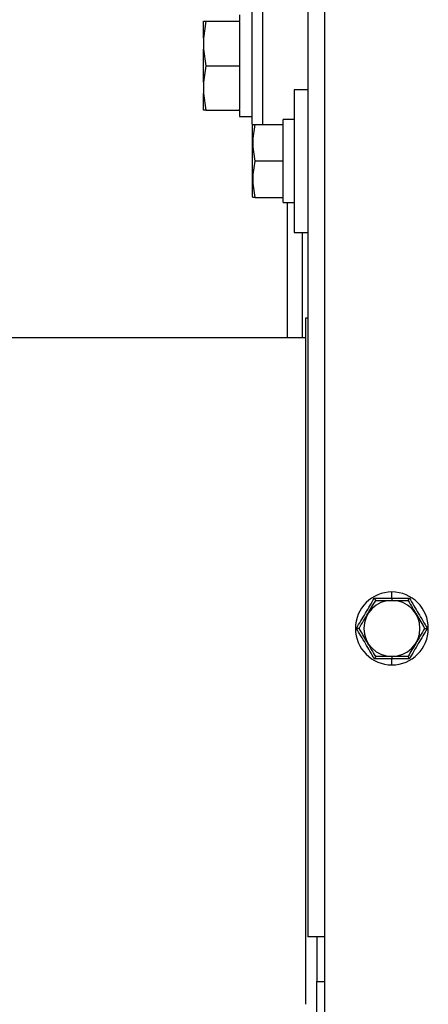
# Model space of a CAD drawing. Units: inches. Extents: x 0.3 to 17, y -11.8 to 10.7.
# Drawn here: x 6 to 6.2, y -5.4 to -4.9 of the extents above; entities that cross this region are included whole.
import ezdxf

# ---------------------------------------------------------------- set-up
doc = ezdxf.new("R2010")
doc.units = ezdxf.units.IN
doc.header["$MEASUREMENT"] = 0

msp = doc.modelspace()

# ---------------------------------------------------------------- linework, layer by layer
at = {"color": 7, "linetype": 'Continuous', "lineweight": 25}
for p, q in [((6.11686, -4.28589), (6.11686, -5.36563)), ((6.1253, -4.29411), (6.1253, -5.46686)), ((6.09437, -4.95843), (6.09437, -4.87073)), ((6.08874, -4.89937), (6.08874, -4.95843)), ((6.08256, -4.90345), (6.08256, -4.90659)), ((6.06576, -4.90659), (6.06456, -4.91506)), ((6.06456, -4.90659), (6.06576, -4.90659)), ((6.06456, -4.91506), (6.06456, -4.90659)), ((6.06576, -4.90659), (6.08256, -4.90659)), ((6.08256, -4.90689), (6.08256, -4.90659)), ((6.08256, -4.90689), (6.08256, -4.95091)), ((6.06456, -4.91506), (6.06456, -4.92067)), ((6.06456, -4.92067), (6.06571, -4.9289)), ((6.06456, -4.93713), (6.06456, -4.92067)), ((6.06571, -4.9289), (6.06456, -4.93713)), ((6.06571, -4.9289), (6.08256, -4.9289)), ((6.08256, -4.9289), (6.08256, -4.92884)), ((6.08256, -4.92896), (6.08256, -4.9289)), ((6.06456, -4.93713), (6.06456, -4.94274)), ((6.06456, -4.94274), (6.06576, -4.95121)), ((6.06456, -4.95121), (6.06456, -4.94274)), ((6.11686, -4.94099), (6.11011, -4.94099)), ((6.11011, -4.94099), (6.11011, -5.01242)), ((6.06576, -4.95121), (6.06456, -4.95121)), ((6.06576, -4.95121), (6.08256, -4.95121)), ((6.08256, -4.95121), (6.08256, -4.95091)), ((6.08256, -4.95121), (6.08256, -4.95435)), ((6.08256, -4.95435), (6.08874, -4.95435)), ((6.08874, -4.95843), (6.0888, -4.95843)), ((6.08928, -4.95843), (6.08902, -4.95913)), ((6.08902, -4.95913), (6.08902, -4.99428)), ((6.0893, -4.95843), (6.09031, -4.95843)), ((6.09031, -4.95843), (6.10449, -4.95843)), ((6.11011, -4.9559), (6.10449, -4.9559)), ((6.10449, -4.95843), (6.10449, -4.9559)), ((6.10449, -4.95895), (6.10449, -4.95843)), ((6.10449, -4.97618), (6.10449, -4.95895)), ((6.10449, -4.97671), (6.09031, -4.97671)), ((6.10449, -4.97671), (6.10449, -4.97618)), ((6.10449, -4.97723), (6.10449, -4.97671)), ((6.10449, -4.99446), (6.10449, -4.97723)), ((6.08902, -4.99428), (6.08928, -4.99498)), ((6.10449, -4.99498), (6.10449, -4.99446)), ((6.09031, -4.99498), (6.10449, -4.99498)), ((6.10449, -4.99747), (6.10449, -4.99498)), ((6.10449, -4.99747), (6.11011, -4.99747)), ((6.10651, -4.99747), (6.10651, -5.06529)), ((6.11011, -5.01242), (6.11686, -5.01242)), ((6.11686, -5.05545), (6.11574, -5.05545)), ((6.11574, -5.06529), (5.86265, -5.06529)), ((6.15025, -5.19571), (6.15905, -5.19579)), ((6.15093, -5.1969), (6.15905, -5.1969)), ((6.15905, -5.19579), (6.15905, -5.19268)), ((6.15905, -5.19579), (6.16784, -5.19571)), ((6.15905, -5.19579), (6.15905, -5.1969)), ((6.15905, -5.1969), (6.16716, -5.1969)), ((6.15905, -5.22613), (6.15025, -5.22621)), ((6.15905, -5.22502), (6.15093, -5.22502)), ((6.16716, -5.22502), (6.15905, -5.22502)), ((6.15905, -5.22502), (6.15905, -5.22613)), ((6.16784, -5.22621), (6.15905, -5.22613)), ((6.15905, -5.22924), (6.15905, -5.22613)), ((6.1253, -5.36563), (6.11686, -5.36563)), ((6.12136, -5.36563), (6.12136, -5.38798)), ((6.12136, -5.48219), (6.12136, -5.38798)), ((6.12136, -5.38798), (6.1253, -5.38798))]:
    msp.add_line(p, q, dxfattribs=at)
at = {"color": 8, "linetype": 'Continuous', "lineweight": 25}
msp.add_line((6.11406, -5.01242), (6.11406, -5.06529), dxfattribs=at)
at = {"color": 7, "linetype": 'Continuous', "lineweight": 25}
for radius, start, end in [(0.01828, 90, 270), (0.01406, 90, 270), (0.01828, 270, 90), (0.01406, 270, 90)]:
    msp.add_arc((6.15905, -5.21096), radius, start, end, dxfattribs=at)
for points, knots in [([(6.09031, -4.95843), (6.0898, -4.96142), (6.08876, -4.96751), (6.08979, -4.9736), (6.09031, -4.97671)], [0, 0, 0, 0, 0.491209, 1, 1, 1, 1]), ([(6.09031, -4.97671), (6.0898, -4.9797), (6.08876, -4.98579), (6.08979, -4.99188), (6.09031, -4.99498)], [0, 0, 0, 0, 0.491209, 1, 1, 1, 1]), ([(6.09031, -4.99498), (6.08963, -4.99498), (6.08895, -4.99498), (6.08929, -4.99498), (6.0893, -4.99498)], [0, 0, 0, 0, 0.983154, 1, 1, 1, 1]), ([(6.11574, -5.05545), (6.11574, -5.0558), (6.11574, -5.0565), (6.11574, -5.06219), (6.11574, -5.0712), (6.11574, -5.08378), (6.11574, -5.09973), (6.11574, -5.11892), (6.11574, -5.14115), (6.11574, -5.16621), (6.11574, -5.19386), (6.11574, -5.22383), (6.11574, -5.25584), (6.11574, -5.28957), (6.11574, -5.3247), (6.11574, -5.36092), (6.11574, -5.38597), (6.11574, -5.39887), (6.11574, -5.39937)], [0, 0, 0, 0, 0.066488, 0.132976, 0.199465, 0.265953, 0.332441, 0.39893, 0.465418, 0.531907, 0.598395, 0.664883, 0.731372, 0.79786, 0.864348, 0.930836, 0.997325, 1, 1, 1, 1]), ([(6.14123, -5.21096), (6.14277, -5.20844), (6.14584, -5.2034), (6.14878, -5.19827), (6.15025, -5.19571)], [0, 0, 0, 0, 0.499849, 1, 1, 1, 1]), ([(6.14261, -5.21096), (6.1441, -5.20843), (6.14688, -5.20374), (6.14965, -5.19906), (6.15093, -5.1969)], [0, 0, 0, 0, 0.537841, 1, 1, 1, 1]), ([(6.15025, -5.19571), (6.15035, -5.19589), (6.15055, -5.19623), (6.15077, -5.19661), (6.1509, -5.19685), (6.15092, -5.19688), (6.15093, -5.1969)], [0, 0, 0, 0, 0.282302, 0.546273, 0.787333, 1, 1, 1, 1]), ([(6.16716, -5.1969), (6.16717, -5.19688), (6.16719, -5.19685), (6.16733, -5.19661), (6.16754, -5.19623), (6.16774, -5.19589), (6.16784, -5.19571)], [0, 0, 0, 0, 0.212738, 0.453982, 0.717904, 1, 1, 1, 1]), ([(6.16716, -5.1969), (6.16864, -5.1994), (6.17143, -5.2041), (6.17419, -5.20877), (6.17548, -5.21096)], [0, 0, 0, 0, 0.531564, 1, 1, 1, 1]), ([(6.16784, -5.19571), (6.16931, -5.19827), (6.17225, -5.2034), (6.17533, -5.20844), (6.17686, -5.21096)], [0, 0, 0, 0, 0.500191, 1, 1, 1, 1]), ([(6.14261, -5.21096), (6.1426, -5.21096), (6.14256, -5.21096), (6.14228, -5.21096), (6.14183, -5.21096), (6.14144, -5.21096), (6.14123, -5.21096)], [0, 0, 0, 0, 0.210708, 0.450934, 0.715607, 1, 1, 1, 1]), ([(6.15025, -5.22621), (6.14878, -5.22364), (6.14584, -5.21852), (6.14276, -5.21348), (6.14123, -5.21096)], [0, 0, 0, 0, 0.500193, 1, 1, 1, 1]), ([(6.15093, -5.22502), (6.14945, -5.22252), (6.14667, -5.21781), (6.14391, -5.21314), (6.14261, -5.21096)], [0, 0, 0, 0, 0.531576, 1, 1, 1, 1]), ([(6.17548, -5.21096), (6.17399, -5.21348), (6.17121, -5.21817), (6.16844, -5.22285), (6.16716, -5.22502)], [0, 0, 0, 0, 0.537841, 1, 1, 1, 1]), ([(6.17686, -5.21096), (6.17533, -5.21348), (6.17225, -5.21852), (6.16931, -5.22364), (6.16784, -5.22621)], [0, 0, 0, 0, 0.499835, 1, 1, 1, 1]), ([(6.17548, -5.21096), (6.1755, -5.21096), (6.17553, -5.21096), (6.17581, -5.21096), (6.17626, -5.21096), (6.17666, -5.21096), (6.17686, -5.21096)], [0, 0, 0, 0, 0.210714, 0.450935, 0.715551, 1, 1, 1, 1]), ([(6.15093, -5.22502), (6.15092, -5.22503), (6.1509, -5.22506), (6.15077, -5.22531), (6.15055, -5.22569), (6.15035, -5.22603), (6.15025, -5.22621)], [0, 0, 0, 0, 0.212733, 0.453988, 0.717879, 1, 1, 1, 1]), ([(6.16716, -5.22502), (6.16717, -5.22503), (6.16719, -5.22506), (6.16733, -5.22531), (6.16754, -5.22569), (6.16774, -5.22603), (6.16784, -5.22621)], [0, 0, 0, 0, 0.211892, 0.453751, 0.71767, 1, 1, 1, 1])]:
    msp.add_open_spline(points, degree=3, knots=knots, dxfattribs=at)

doc.saveas('drawing.dxf')
